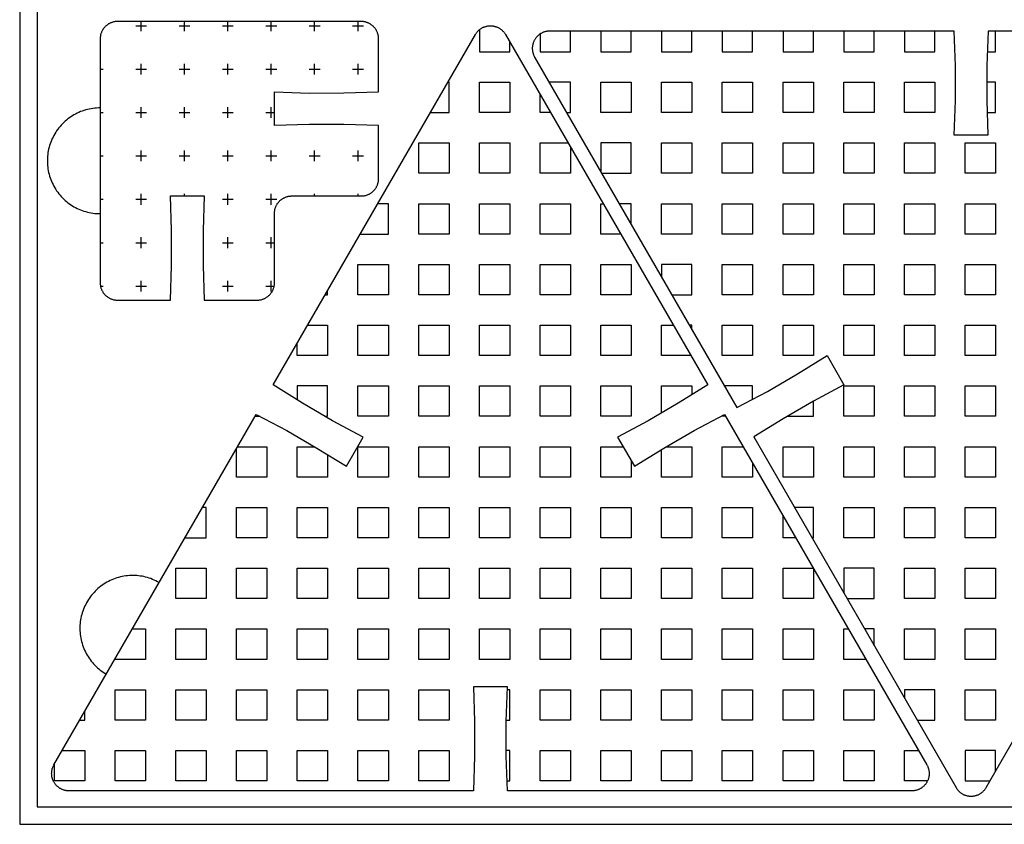
# Model space of a CAD drawing. Units: millimetres. Extents: x -39 to 265, y -338 to 32.
# Drawn here: x -39 to 75, y -152 to -59 of the extents above; entities that cross this region are included whole.
import ezdxf

# ---------------------------------------------------------------- set-up
doc = ezdxf.new("R2010")
doc.units = ezdxf.units.MM
doc.header["$MEASUREMENT"] = 0
for name, color, linetype, true_color in [('Livello 01', 7, 'Continuous', 0xffffff), ('Livello 02', 1, 'Continuous', 0xff0000), ('Predefinito', 18, 'Continuous', 0x000000)]:
    doc.layers.add(name, color=color, linetype=linetype, true_color=true_color)

msp = doc.modelspace()

# ---------------------------------------------------------------- hatches: boundary and pattern name
at = {"layer": 'Livello 02'}
h = msp.add_hatch(dxfattribs=at)
h.set_pattern_fill('Più', color=256, scale=5, style=0, pattern_type=2)
h.set_pattern_definition([(0, (-0.625, 0), (0, 5), [1.25, -3.75]), (90, (0, -0.625), (-5, 3e-16), [1.25, -3.75, 1.25, -3.75])])
h.paths.add_polyline_path([(-29.72, -61.51), (-29.72, -61.47), (-29.72, -61.42), (-29.72, -61.38), (-29.71, -61.33), (-29.71, -61.29), (-29.7, -61.24), (-29.7, -61.19), (-29.69, -61.15), (-29.68, -61.1), (-29.67, -61.05), (-29.66, -61.01), (-29.65, -60.96), (-29.63, -60.92), (-29.62, -60.87), (-29.6, -60.82), (-29.58, -60.78), (-29.56, -60.73), (-29.54, -60.68), (-29.52, -60.64), (-29.5, -60.59), (-29.48, -60.55), (-29.45, -60.5), (-29.42, -60.46), (-29.4, -60.42), (-29.37, -60.37), (-29.34, -60.33), (-29.31, -60.29), (-29.28, -60.25), (-29.24, -60.21), (-29.21, -60.17), (-29.17, -60.13), (-29.14, -60.1), (-29.1, -60.06), (-29.06, -60.03), (-29.02, -59.99), (-28.98, -59.96), (-28.94, -59.93), (-28.9, -59.9), (-28.86, -59.87), (-28.82, -59.84), (-28.77, -59.81), (-28.73, -59.78), (-28.69, -59.76), (-28.64, -59.74), (-28.6, -59.71), (-28.55, -59.69), (-28.51, -59.67), (-28.46, -59.65), (-28.41, -59.63), (-28.37, -59.62), (-28.32, -59.6), (-28.27, -59.59), (-28.23, -59.58), (-28.18, -59.56), (-28.13, -59.55), (-28.09, -59.55), (-28.04, -59.54), (-27.99, -59.53), (-27.95, -59.52), (-27.9, -59.52), (-27.86, -59.52), (-27.81, -59.51), (-27.77, -59.51), (-27.72, -59.51), (0.38, -59.51), (0.42, -59.51), (0.47, -59.51), (0.51, -59.52), (0.56, -59.52), (0.6, -59.52), (0.65, -59.53), (0.69, -59.54), (0.74, -59.55), (0.79, -59.55), (0.83, -59.56), (0.88, -59.58), (0.93, -59.59), (0.97, -59.6), (1.02, -59.62), (1.07, -59.63), (1.11, -59.65), (1.16, -59.67), (1.21, -59.69), (1.25, -59.71), (1.3, -59.74), (1.34, -59.76), (1.38, -59.78), (1.43, -59.81), (1.47, -59.84), (1.51, -59.87), (1.56, -59.9), (1.6, -59.93), (1.64, -59.96), (1.68, -59.99), (1.72, -60.03), (1.75, -60.06), (1.79, -60.1), (1.83, -60.13), (1.86, -60.17), (1.9, -60.21), (1.93, -60.25), (1.96, -60.29), (1.99, -60.33), (2.02, -60.37), (2.05, -60.42), (2.08, -60.46), (2.1, -60.5), (2.13, -60.55), (2.15, -60.59), (2.18, -60.64), (2.2, -60.68), (2.22, -60.73), (2.24, -60.78), (2.25, -60.82), (2.27, -60.87), (2.29, -60.92), (2.3, -60.96), (2.31, -61.01), (2.32, -61.05), (2.33, -61.1), (2.34, -61.15), (2.35, -61.19), (2.36, -61.24), (2.36, -61.29), (2.37, -61.33), (2.37, -61.38), (2.38, -61.42), (2.38, -61.47), (2.38, -61.51), (2.38, -67.61), (-0.62, -67.72), (-3.62, -67.76), (-6.62, -67.73), (-9.62, -67.61), (-9.62, -71.51), (-6.62, -71.4), (-3.62, -71.36), (-0.62, -71.4), (2.38, -71.51), (2.38, -77.61), (2.38, -77.66), (2.38, -77.7), (2.37, -77.75), (2.37, -77.79), (2.36, -77.84), (2.36, -77.88), (2.35, -77.93), (2.34, -77.98), (2.33, -78.02), (2.32, -78.07), (2.31, -78.12), (2.3, -78.16), (2.29, -78.21), (2.27, -78.26), (2.25, -78.3), (2.24, -78.35), (2.22, -78.39), (2.2, -78.44), (2.18, -78.49), (2.15, -78.53), (2.13, -78.58), (2.1, -78.62), (2.08, -78.66), (2.05, -78.71), (2.02, -78.75), (1.99, -78.79), (1.96, -78.83), (1.93, -78.87), (1.9, -78.91), (1.86, -78.95), (1.83, -78.99), (1.79, -79.03), (1.75, -79.06), (1.72, -79.1), (1.68, -79.13), (1.64, -79.16), (1.6, -79.2), (1.56, -79.23), (1.51, -79.26), (1.47, -79.29), (1.43, -79.31), (1.38, -79.34), (1.34, -79.36), (1.3, -79.39), (1.25, -79.41), (1.21, -79.43), (1.16, -79.45), (1.11, -79.47), (1.07, -79.49), (1.02, -79.51), (0.97, -79.52), (0.93, -79.53), (0.88, -79.55), (0.83, -79.56), (0.79, -79.57), (0.74, -79.58), (0.69, -79.59), (0.65, -79.59), (0.6, -79.6), (0.56, -79.6), (0.51, -79.61), (0.47, -79.61), (0.42, -79.61), (0.38, -79.61), (-7.62, -79.61), (-7.67, -79.61), (-7.71, -79.61), (-7.76, -79.62), (-7.8, -79.62), (-7.85, -79.62), (-7.89, -79.63), (-7.94, -79.64), (-7.99, -79.65), (-8.03, -79.65), (-8.08, -79.66), (-8.13, -79.68), (-8.17, -79.69), (-8.22, -79.7), (-8.27, -79.72), (-8.31, -79.73), (-8.36, -79.75), (-8.41, -79.77), (-8.45, -79.79), (-8.5, -79.81), (-8.54, -79.84), (-8.59, -79.86), (-8.63, -79.88), (-8.67, -79.91), (-8.72, -79.94), (-8.76, -79.97), (-8.8, -80), (-8.84, -80.03), (-8.88, -80.06), (-8.92, -80.09), (-8.96, -80.13), (-9, -80.16), (-9.04, -80.2), (-9.07, -80.23), (-9.11, -80.27), (-9.14, -80.31), (-9.18, -80.35), (-9.21, -80.39), (-9.24, -80.43), (-9.27, -80.47), (-9.3, -80.52), (-9.32, -80.56), (-9.35, -80.6), (-9.38, -80.65), (-9.4, -80.69), (-9.42, -80.74), (-9.44, -80.78), (-9.46, -80.83), (-9.48, -80.88), (-9.5, -80.92), (-9.52, -80.97), (-9.53, -81.02), (-9.55, -81.06), (-9.56, -81.11), (-9.57, -81.15), (-9.58, -81.2), (-9.59, -81.25), (-9.6, -81.29), (-9.6, -81.34), (-9.61, -81.39), (-9.61, -81.43), (-9.62, -81.48), (-9.62, -81.52), (-9.62, -81.57), (-9.62, -81.61), (-9.62, -89.61), (-9.62, -89.66), (-9.62, -89.7), (-9.63, -89.75), (-9.63, -89.79), (-9.64, -89.84), (-9.64, -89.88), (-9.65, -89.93), (-9.66, -89.98), (-9.67, -90.02), (-9.68, -90.07), (-9.69, -90.12), (-9.7, -90.16), (-9.71, -90.21), (-9.73, -90.26), (-9.75, -90.3), (-9.76, -90.35), (-9.78, -90.39), (-9.8, -90.44), (-9.82, -90.49), (-9.85, -90.53), (-9.87, -90.58), (-9.9, -90.62), (-9.92, -90.66), (-9.95, -90.71), (-9.98, -90.75), (-10.01, -90.79), (-10.04, -90.83), (-10.07, -90.87), (-10.1, -90.91), (-10.14, -90.95), (-10.17, -90.99), (-10.21, -91.03), (-10.25, -91.06), (-10.28, -91.1), (-10.32, -91.13), (-10.36, -91.16), (-10.4, -91.2), (-10.44, -91.23), (-10.49, -91.26), (-10.53, -91.29), (-10.57, -91.31), (-10.62, -91.34), (-10.66, -91.36), (-10.7, -91.39), (-10.75, -91.41), (-10.79, -91.43), (-10.84, -91.45), (-10.89, -91.47), (-10.93, -91.49), (-10.98, -91.51), (-11.03, -91.52), (-11.07, -91.53), (-11.12, -91.55), (-11.17, -91.56), (-11.21, -91.57), (-11.26, -91.58), (-11.31, -91.59), (-11.35, -91.59), (-11.4, -91.6), (-11.44, -91.6), (-11.49, -91.61), (-11.53, -91.61), (-11.58, -91.61), (-11.62, -91.61), (-17.72, -91.61), (-17.83, -88.61), (-17.87, -85.61), (-17.84, -82.61), (-17.73, -79.61), (-21.62, -79.61), (-21.51, -82.61), (-21.47, -85.61), (-21.51, -88.61), (-21.63, -91.61), (-27.72, -91.61), (-27.77, -91.61), (-27.81, -91.61), (-27.86, -91.61), (-27.9, -91.6), (-27.95, -91.6), (-27.99, -91.59), (-28.04, -91.59), (-28.09, -91.58), (-28.13, -91.57), (-28.18, -91.56), (-28.23, -91.55), (-28.27, -91.53), (-28.32, -91.52), (-28.37, -91.51), (-28.41, -91.49), (-28.46, -91.47), (-28.51, -91.45), (-28.55, -91.43), (-28.6, -91.41), (-28.64, -91.39), (-28.69, -91.36), (-28.73, -91.34), (-28.77, -91.31), (-28.82, -91.29), (-28.86, -91.26), (-28.9, -91.23), (-28.94, -91.2), (-28.98, -91.16), (-29.02, -91.13), (-29.06, -91.1), (-29.1, -91.06), (-29.14, -91.03), (-29.17, -90.99), (-29.21, -90.95), (-29.24, -90.91), (-29.28, -90.87), (-29.31, -90.83), (-29.34, -90.79), (-29.37, -90.75), (-29.4, -90.71), (-29.42, -90.66), (-29.45, -90.62), (-29.48, -90.58), (-29.5, -90.53), (-29.52, -90.49), (-29.54, -90.44), (-29.56, -90.39), (-29.58, -90.35), (-29.6, -90.3), (-29.62, -90.26), (-29.63, -90.21), (-29.65, -90.16), (-29.66, -90.12), (-29.67, -90.07), (-29.68, -90.02), (-29.69, -89.98), (-29.7, -89.93), (-29.7, -89.88), (-29.71, -89.84), (-29.71, -89.79), (-29.72, -89.75), (-29.72, -89.7), (-29.72, -89.66), (-29.72, -89.61)], flags=0)

# ---------------------------------------------------------------- linework, layer by layer
for points in [[(-27.72, -59.51), (-27.79, -59.51), (-27.86, -59.52), (-27.93, -59.52), (-28, -59.53), (-28.06, -59.54), (-28.13, -59.55), (-28.2, -59.57), (-28.26, -59.59), (-28.33, -59.61), (-28.39, -59.63), (-28.46, -59.65), (-28.52, -59.68), (-28.58, -59.71), (-28.64, -59.74), (-28.7, -59.77), (-28.76, -59.8), (-28.82, -59.84), (-28.88, -59.88), (-28.93, -59.92), (-28.99, -59.96), (-29.04, -60), (-29.09, -60.05), (-29.14, -60.1), (-29.18, -60.15), (-29.23, -60.2), (-29.27, -60.25), (-29.32, -60.3), (-29.36, -60.36), (-29.4, -60.42), (-29.43, -60.47), (-29.47, -60.53), (-29.5, -60.59), (-29.53, -60.65), (-29.56, -60.72), (-29.58, -60.78), (-29.61, -60.84), (-29.63, -60.91), (-29.65, -60.97), (-29.67, -61.04), (-29.68, -61.11), (-29.69, -61.17), (-29.7, -61.24), (-29.71, -61.31), (-29.72, -61.38), (-29.72, -61.44), (-29.72, -61.51)], [(0.38, -59.51), (-27.72, -59.51)], [(2.38, -61.51), (2.38, -61.44), (2.37, -61.38), (2.37, -61.31), (2.36, -61.24), (2.35, -61.17), (2.34, -61.11), (2.32, -61.04), (2.3, -60.97), (2.28, -60.91), (2.26, -60.84), (2.24, -60.78), (2.21, -60.72), (2.18, -60.65), (2.15, -60.59), (2.12, -60.53), (2.09, -60.47), (2.05, -60.42), (2.01, -60.36), (1.97, -60.3), (1.93, -60.25), (1.88, -60.2), (1.84, -60.15), (1.79, -60.1), (1.74, -60.05), (1.69, -60), (1.64, -59.96), (1.59, -59.92), (1.53, -59.88), (1.47, -59.84), (1.42, -59.8), (1.36, -59.77), (1.3, -59.74), (1.24, -59.71), (1.17, -59.68), (1.11, -59.65), (1.05, -59.63), (0.98, -59.61), (0.92, -59.59), (0.85, -59.57), (0.78, -59.55), (0.72, -59.54), (0.65, -59.53), (0.58, -59.52), (0.51, -59.52), (0.45, -59.51), (0.38, -59.51)], [(-29.72, -61.51), (-29.72, -89.61)], [(2.38, -67.61), (2.38, -61.51)], [(-9.62, -71.51), (-9.62, -67.61)], [(-9.62, -67.61), (-5.62, -67.75), (-1.62, -67.74), (2.38, -67.61)], [(2.38, -71.51), (-1.62, -71.38), (-5.62, -71.38), (-9.62, -71.51)], [(2.38, -77.61), (2.38, -71.51)], [(0.38, -79.61), (0.45, -79.61), (0.51, -79.61), (0.58, -79.6), (0.65, -79.59), (0.72, -79.58), (0.78, -79.57), (0.85, -79.56), (0.92, -79.54), (0.98, -79.52), (1.05, -79.5), (1.11, -79.47), (1.17, -79.45), (1.24, -79.42), (1.3, -79.39), (1.36, -79.36), (1.42, -79.32), (1.47, -79.28), (1.53, -79.25), (1.59, -79.21), (1.64, -79.16), (1.69, -79.12), (1.74, -79.07), (1.79, -79.03), (1.84, -78.98), (1.88, -78.93), (1.93, -78.87), (1.97, -78.82), (2.01, -78.77), (2.05, -78.71), (2.09, -78.65), (2.12, -78.59), (2.15, -78.53), (2.18, -78.47), (2.21, -78.41), (2.24, -78.35), (2.26, -78.28), (2.28, -78.22), (2.3, -78.15), (2.32, -78.09), (2.34, -78.02), (2.35, -77.95), (2.36, -77.88), (2.37, -77.82), (2.37, -77.75), (2.38, -77.68), (2.38, -77.61)], [(-21.63, -91.61), (-21.49, -87.61), (-21.49, -83.61), (-21.62, -79.61)], [(-21.62, -79.61), (-17.73, -79.61)], [(-17.73, -79.61), (-17.86, -83.61), (-17.86, -87.61), (-17.72, -91.61)], [(-9.62, -81.61), (-9.62, -81.54), (-9.62, -81.48), (-9.61, -81.41), (-9.6, -81.34), (-9.59, -81.27), (-9.58, -81.21), (-9.57, -81.14), (-9.55, -81.07), (-9.53, -81.01), (-9.51, -80.94), (-9.48, -80.88), (-9.46, -80.82), (-9.43, -80.75), (-9.4, -80.69), (-9.37, -80.63), (-9.33, -80.57), (-9.3, -80.52), (-9.26, -80.46), (-9.22, -80.4), (-9.17, -80.35), (-9.13, -80.3), (-9.08, -80.25), (-9.04, -80.2), (-8.99, -80.15), (-8.94, -80.1), (-8.89, -80.06), (-8.83, -80.02), (-8.78, -79.98), (-8.72, -79.94), (-8.66, -79.9), (-8.6, -79.87), (-8.54, -79.84), (-8.48, -79.81), (-8.42, -79.78), (-8.36, -79.75), (-8.29, -79.73), (-8.23, -79.71), (-8.16, -79.69), (-8.1, -79.67), (-8.03, -79.65), (-7.96, -79.64), (-7.9, -79.63), (-7.83, -79.62), (-7.76, -79.62), (-7.69, -79.61), (-7.62, -79.61)], [(-7.62, -79.61), (0.38, -79.61)], [(-9.62, -89.61), (-9.62, -81.61)], [(-29.72, -89.61), (-29.72, -89.68), (-29.72, -89.75), (-29.71, -89.82), (-29.7, -89.88), (-29.69, -89.95), (-29.68, -90.02), (-29.67, -90.09), (-29.65, -90.15), (-29.63, -90.22), (-29.61, -90.28), (-29.58, -90.35), (-29.56, -90.41), (-29.53, -90.47), (-29.5, -90.53), (-29.47, -90.59), (-29.43, -90.65), (-29.4, -90.71), (-29.36, -90.77), (-29.32, -90.82), (-29.27, -90.87), (-29.23, -90.93), (-29.18, -90.98), (-29.14, -91.03), (-29.09, -91.07), (-29.04, -91.12), (-28.99, -91.16), (-28.93, -91.21), (-28.88, -91.25), (-28.82, -91.28), (-28.76, -91.32), (-28.7, -91.36), (-28.64, -91.39), (-28.58, -91.42), (-28.52, -91.45), (-28.46, -91.47), (-28.39, -91.5), (-28.33, -91.52), (-28.26, -91.54), (-28.2, -91.56), (-28.13, -91.57), (-28.06, -91.58), (-28, -91.59), (-27.93, -91.6), (-27.86, -91.61), (-27.79, -91.61), (-27.72, -91.61)], [(-11.62, -91.61), (-11.55, -91.61), (-11.49, -91.61), (-11.42, -91.6), (-11.35, -91.59), (-11.28, -91.58), (-11.22, -91.57), (-11.15, -91.56), (-11.08, -91.54), (-11.02, -91.52), (-10.95, -91.5), (-10.89, -91.47), (-10.83, -91.45), (-10.76, -91.42), (-10.7, -91.39), (-10.64, -91.36), (-10.58, -91.32), (-10.53, -91.28), (-10.47, -91.25), (-10.41, -91.21), (-10.36, -91.16), (-10.31, -91.12), (-10.26, -91.07), (-10.21, -91.03), (-10.16, -90.98), (-10.12, -90.93), (-10.07, -90.87), (-10.03, -90.82), (-9.99, -90.77), (-9.95, -90.71), (-9.91, -90.65), (-9.88, -90.59), (-9.85, -90.53), (-9.82, -90.47), (-9.79, -90.41), (-9.76, -90.35), (-9.74, -90.28), (-9.72, -90.22), (-9.7, -90.15), (-9.68, -90.09), (-9.66, -90.02), (-9.65, -89.95), (-9.64, -89.88), (-9.63, -89.82), (-9.63, -89.75), (-9.62, -89.68), (-9.62, -89.61)], [(-27.72, -91.61), (-21.63, -91.61)], [(-17.72, -91.61), (-11.62, -91.61)]]:
    msp.add_lwpolyline(points)
at = {"layer": 'Livello 01'}
for points in [[(-39, -152), (265, -152), (265, 32), (-39, 32)], [(-37, -150), (263, -150), (263, 30), (-37, 30)]]:
    msp.add_lwpolyline(points, close=True, dxfattribs=at)
at = {"layer": 'Livello 02'}
for points in [[(14, -60.45), (14, -63)], [(21, -60.95), (21, -63)], [(24.5, -63), (24.5, -60.62)], [(28, -60.62), (28, -63)], [(31.5, -63), (31.5, -60.62)], [(35, -60.62), (35, -63)], [(38.5, -63), (38.5, -60.62)], [(42, -60.62), (42, -63)], [(45.5, -63), (45.5, -60.62)], [(49, -60.62), (49, -63)], [(52.5, -63), (52.5, -60.62)], [(56, -60.62), (56, -63)], [(59.5, -63), (59.5, -60.62)], [(63, -60.62), (63, -63)], [(66.5, -63), (66.5, -60.62)], [(73.5, -63), (73.5, -60.62)], [(17.5, -63), (17.5, -61.87)], [(14, -63), (17.5, -63)], [(21, -63), (24.5, -63)], [(28, -63), (31.5, -63)], [(35, -63), (38.5, -63)], [(42, -63), (45.5, -63)], [(49, -63), (52.5, -63)], [(56, -63), (59.5, -63)], [(63, -63), (66.5, -63)], [(72.54, -63), (73.5, -63)], [(10.5, -66.5), (10.36, -66.5)], [(10.5, -70), (10.5, -66.5)], [(14, -70), (14, -66.5)], [(14, -66.5), (17.5, -66.5)], [(17.5, -66.5), (17.5, -70)], [(24.5, -66.5), (22.03, -66.5)], [(24.5, -70), (24.5, -66.5)], [(28, -70), (28, -66.5)], [(28, -66.5), (31.5, -66.5)], [(31.5, -66.5), (31.5, -70)], [(35, -70), (35, -66.5)], [(35, -66.5), (38.5, -66.5)], [(38.5, -66.5), (38.5, -70)], [(42, -70), (42, -66.5)], [(42, -66.5), (45.5, -66.5)], [(45.5, -66.5), (45.5, -70)], [(49, -70), (49, -66.5)], [(49, -66.5), (52.5, -66.5)], [(52.5, -66.5), (52.5, -70)], [(56, -70), (56, -66.5)], [(56, -66.5), (59.5, -66.5)], [(59.5, -66.5), (59.5, -70)], [(63, -70), (63, -66.5)], [(63, -66.5), (66.5, -66.5)], [(66.5, -66.5), (66.5, -70)], [(73.5, -66.5), (72.48, -66.5)], [(73.5, -70), (73.5, -66.5)], [(21, -70), (21, -67.93)], [(8.34, -70), (10.5, -70)], [(17.5, -70), (14, -70)], [(22.2, -70), (21, -70)], [(24.05, -70), (24.5, -70)], [(31.5, -70), (28, -70)], [(38.5, -70), (35, -70)], [(45.5, -70), (42, -70)], [(52.5, -70), (49, -70)], [(59.5, -70), (56, -70)], [(66.5, -70), (63, -70)], [(72.53, -70), (73.5, -70)], [(7, -77), (7, -73.5)], [(7, -73.5), (10.5, -73.5)], [(10.5, -73.5), (10.5, -77)], [(14, -77), (14, -73.5)], [(14, -73.5), (17.5, -73.5)], [(17.5, -73.5), (17.5, -77)], [(21, -77), (21, -73.5)], [(21, -73.5), (24.22, -73.5)], [(31.5, -73.5), (28, -73.5)], [(28, -73.5), (28, -76.84)], [(31.5, -77), (31.5, -73.5)], [(35, -77), (35, -73.5)], [(35, -73.5), (38.5, -73.5)], [(38.5, -73.5), (38.5, -77)], [(42, -77), (42, -73.5)], [(42, -73.5), (45.5, -73.5)], [(45.5, -73.5), (45.5, -77)], [(49, -77), (49, -73.5)], [(49, -73.5), (52.5, -73.5)], [(52.5, -73.5), (52.5, -77)], [(56, -77), (56, -73.5)], [(56, -73.5), (59.5, -73.5)], [(59.5, -73.5), (59.5, -77)], [(63, -77), (63, -73.5)], [(63, -73.5), (66.5, -73.5)], [(66.5, -73.5), (66.5, -77)], [(70, -77), (70, -73.5)], [(70, -73.5), (73.5, -73.5)], [(73.5, -73.5), (73.5, -77)], [(24.5, -73.99), (24.5, -77)], [(10.5, -77), (7, -77)], [(17.5, -77), (14, -77)], [(24.5, -77), (21, -77)], [(28.09, -77), (31.5, -77)], [(38.5, -77), (35, -77)], [(45.5, -77), (42, -77)], [(52.5, -77), (49, -77)], [(59.5, -77), (56, -77)], [(66.5, -77), (63, -77)], [(73.5, -77), (70, -77)], [(3.5, -80.5), (2.28, -80.5)], [(3.5, -84), (3.5, -80.5)], [(7, -84), (7, -80.5)], [(7, -80.5), (10.5, -80.5)], [(10.5, -80.5), (10.5, -84)], [(14, -84), (14, -80.5)], [(14, -80.5), (17.5, -80.5)], [(17.5, -80.5), (17.5, -84)], [(21, -84), (21, -80.5)], [(21, -80.5), (24.5, -80.5)], [(24.5, -80.5), (24.5, -84)], [(28, -84), (28, -80.5)], [(28, -80.5), (28.26, -80.5)], [(31.5, -80.5), (30.12, -80.5)], [(31.5, -82.9), (31.5, -80.5)], [(35, -84), (35, -80.5)], [(35, -80.5), (38.5, -80.5)], [(38.5, -80.5), (38.5, -84)], [(42, -84), (42, -80.5)], [(42, -80.5), (45.5, -80.5)], [(45.5, -80.5), (45.5, -84)], [(49, -84), (49, -80.5)], [(49, -80.5), (52.5, -80.5)], [(52.5, -80.5), (52.5, -84)], [(56, -84), (56, -80.5)], [(56, -80.5), (59.5, -80.5)], [(59.5, -80.5), (59.5, -84)], [(63, -84), (63, -80.5)], [(63, -80.5), (66.5, -80.5)], [(66.5, -80.5), (66.5, -84)], [(70, -84), (70, -80.5)], [(70, -80.5), (73.5, -80.5)], [(73.5, -80.5), (73.5, -84)], [(0.26, -84), (3.5, -84)], [(10.5, -84), (7, -84)], [(17.5, -84), (14, -84)], [(24.5, -84), (21, -84)], [(30.28, -84), (28, -84)], [(38.5, -84), (35, -84)], [(45.5, -84), (42, -84)], [(52.5, -84), (49, -84)], [(59.5, -84), (56, -84)], [(66.5, -84), (63, -84)], [(73.5, -84), (70, -84)], [(0, -91), (0, -87.5)], [(0, -87.5), (3.5, -87.5)], [(3.5, -87.5), (3.5, -91)], [(7, -91), (7, -87.5)], [(7, -87.5), (10.5, -87.5)], [(10.5, -87.5), (10.5, -91)], [(14, -91), (14, -87.5)], [(14, -87.5), (17.5, -87.5)], [(17.5, -87.5), (17.5, -91)], [(21, -91), (21, -87.5)], [(21, -87.5), (24.5, -87.5)], [(24.5, -87.5), (24.5, -91)], [(28, -91), (28, -87.5)], [(28, -87.5), (31.5, -87.5)], [(31.5, -87.5), (31.5, -91)], [(38.5, -87.5), (35, -87.5)], [(35, -87.5), (35, -88.96)], [(38.5, -91), (38.5, -87.5)], [(42, -91), (42, -87.5)], [(42, -87.5), (45.5, -87.5)], [(45.5, -87.5), (45.5, -91)], [(49, -91), (49, -87.5)], [(49, -87.5), (52.5, -87.5)], [(52.5, -87.5), (52.5, -91)], [(56, -91), (56, -87.5)], [(56, -87.5), (59.5, -87.5)], [(59.5, -87.5), (59.5, -91)], [(63, -91), (63, -87.5)], [(63, -87.5), (66.5, -87.5)], [(66.5, -87.5), (66.5, -91)], [(70, -91), (70, -87.5)], [(70, -87.5), (73.5, -87.5)], [(73.5, -87.5), (73.5, -91)], [(-3.5, -91), (-3.5, -90.51)], [(-3.78, -91), (-3.5, -91)], [(3.5, -91), (0, -91)], [(10.5, -91), (7, -91)], [(17.5, -91), (14, -91)], [(24.5, -91), (21, -91)], [(31.5, -91), (28, -91)], [(36.18, -91), (38.5, -91)], [(45.5, -91), (42, -91)], [(52.5, -91), (49, -91)], [(59.5, -91), (56, -91)], [(66.5, -91), (63, -91)], [(73.5, -91), (70, -91)], [(-5.81, -94.5), (-3.5, -94.5)], [(-3.5, -94.5), (-3.5, -98)], [(0, -98), (0, -94.5)], [(0, -94.5), (3.5, -94.5)], [(3.5, -94.5), (3.5, -98)], [(7, -98), (7, -94.5)], [(7, -94.5), (10.5, -94.5)], [(10.5, -94.5), (10.5, -98)], [(14, -98), (14, -94.5)], [(14, -94.5), (17.5, -94.5)], [(17.5, -94.5), (17.5, -98)], [(21, -98), (21, -94.5)], [(21, -94.5), (24.5, -94.5)], [(24.5, -94.5), (24.5, -98)], [(28, -98), (28, -94.5)], [(28, -94.5), (31.5, -94.5)], [(31.5, -94.5), (31.5, -98)], [(35, -98), (35, -94.5)], [(35, -94.5), (36.34, -94.5)], [(38.5, -94.5), (38.2, -94.5)], [(38.5, -95.02), (38.5, -94.5)], [(42, -98), (42, -94.5)], [(42, -94.5), (45.5, -94.5)], [(45.5, -94.5), (45.5, -98)], [(49, -98), (49, -94.5)], [(49, -94.5), (52.5, -94.5)], [(52.5, -94.5), (52.5, -98)], [(56, -98), (56, -94.5)], [(56, -94.5), (59.5, -94.5)], [(59.5, -94.5), (59.5, -98)], [(63, -98), (63, -94.5)], [(63, -94.5), (66.5, -94.5)], [(66.5, -94.5), (66.5, -98)], [(70, -98), (70, -94.5)], [(70, -94.5), (73.5, -94.5)], [(73.5, -94.5), (73.5, -98)], [(-7, -98), (-7, -96.57)], [(-3.5, -98), (-7, -98)], [(3.5, -98), (0, -98)], [(10.5, -98), (7, -98)], [(17.5, -98), (14, -98)], [(24.5, -98), (21, -98)], [(31.5, -98), (28, -98)], [(38.36, -98), (35, -98)], [(45.5, -98), (42, -98)], [(52.5, -98), (49, -98)], [(59.5, -98), (56, -98)], [(66.5, -98), (63, -98)], [(73.5, -98), (70, -98)], [(-3.5, -101.5), (-7, -101.5)], [(-7, -101.5), (-7, -103.13)], [(-3.5, -105), (-3.5, -101.5)], [(0, -105), (0, -101.5)], [(0, -101.5), (3.5, -101.5)], [(3.5, -101.5), (3.5, -105)], [(7, -105), (7, -101.5)], [(7, -101.5), (10.5, -101.5)], [(10.5, -101.5), (10.5, -105)], [(14, -105), (14, -101.5)], [(14, -101.5), (17.5, -101.5)], [(17.5, -101.5), (17.5, -105)], [(21, -105), (21, -101.5)], [(21, -101.5), (24.5, -101.5)], [(24.5, -101.5), (24.5, -105)], [(28, -105), (28, -101.5)], [(28, -101.5), (31.5, -101.5)], [(31.5, -101.5), (31.5, -105)], [(35, -104.63), (35, -101.5)], [(35, -101.5), (38.5, -101.5)], [(38.5, -101.5), (38.5, -102.54)], [(45.5, -101.5), (42.24, -101.5)], [(45.5, -103.05), (45.5, -101.5)], [(56, -105), (56, -101.5)], [(56, -101.5), (59.5, -101.5)], [(59.5, -101.5), (59.5, -105)], [(63, -105), (63, -101.5)], [(63, -101.5), (66.5, -101.5)], [(66.5, -101.5), (66.5, -105)], [(70, -105), (70, -101.5)], [(70, -101.5), (73.5, -101.5)], [(73.5, -101.5), (73.5, -105)], [(52.5, -105), (52.5, -103.26)], [(-11.87, -105), (-11.28, -105)], [(-3.81, -105), (-3.5, -105)], [(3.5, -105), (0, -105)], [(10.5, -105), (7, -105)], [(17.5, -105), (14, -105)], [(24.5, -105), (21, -105)], [(31.5, -105), (28, -105)], [(42, -105), (42, -104.9)], [(42.4, -105), (42, -105)], [(49.48, -105), (52.5, -105)], [(59.5, -105), (56, -105)], [(66.5, -105), (63, -105)], [(73.5, -105), (70, -105)], [(-14, -112), (-14, -108.69)], [(-13.89, -108.5), (-10.5, -108.5)], [(-10.5, -108.5), (-10.5, -112)], [(-7, -112), (-7, -108.5)], [(-7, -108.5), (-4.98, -108.5)], [(0, -112), (0, -108.5)], [(0, -108.5), (3.5, -108.5)], [(3.5, -108.5), (3.5, -112)], [(7, -112), (7, -108.5)], [(7, -108.5), (10.5, -108.5)], [(10.5, -108.5), (10.5, -112)], [(14, -112), (14, -108.5)], [(14, -108.5), (17.5, -108.5)], [(17.5, -108.5), (17.5, -112)], [(21, -112), (21, -108.5)], [(21, -108.5), (24.5, -108.5)], [(24.5, -108.5), (24.5, -112)], [(28, -112), (28, -108.5)], [(28, -108.5), (30.57, -108.5)], [(35, -112), (35, -108.81)], [(35.52, -108.5), (38.5, -108.5)], [(38.5, -108.5), (38.5, -112)], [(42, -112), (42, -108.5)], [(42, -108.5), (44.42, -108.5)], [(49, -112), (49, -108.5)], [(49, -108.5), (52.5, -108.5)], [(52.5, -108.5), (52.5, -112)], [(56, -112), (56, -108.5)], [(56, -108.5), (59.5, -108.5)], [(59.5, -108.5), (59.5, -112)], [(63, -112), (63, -108.5)], [(63, -108.5), (66.5, -108.5)], [(66.5, -108.5), (66.5, -112)], [(70, -112), (70, -108.5)], [(70, -108.5), (73.5, -108.5)], [(73.5, -108.5), (73.5, -112)], [(-3.5, -109.4), (-3.5, -112)], [(31.5, -110.11), (31.5, -112)], [(45.5, -110.36), (45.5, -112)], [(-10.5, -112), (-14, -112)], [(-3.5, -112), (-7, -112)], [(3.5, -112), (0, -112)], [(10.5, -112), (7, -112)], [(17.5, -112), (14, -112)], [(24.5, -112), (21, -112)], [(31.5, -112), (28, -112)], [(38.5, -112), (35, -112)], [(45.5, -112), (42, -112)], [(52.5, -112), (49, -112)], [(59.5, -112), (56, -112)], [(66.5, -112), (63, -112)], [(73.5, -112), (70, -112)], [(-17.5, -115.5), (-17.93, -115.5)], [(-17.5, -119), (-17.5, -115.5)], [(-14, -119), (-14, -115.5)], [(-14, -115.5), (-10.5, -115.5)], [(-10.5, -115.5), (-10.5, -119)], [(-7, -119), (-7, -115.5)], [(-7, -115.5), (-3.5, -115.5)], [(-3.5, -115.5), (-3.5, -119)], [(0, -119), (0, -115.5)], [(0, -115.5), (3.5, -115.5)], [(3.5, -115.5), (3.5, -119)], [(7, -119), (7, -115.5)], [(7, -115.5), (10.5, -115.5)], [(10.5, -115.5), (10.5, -119)], [(14, -119), (14, -115.5)], [(14, -115.5), (17.5, -115.5)], [(17.5, -115.5), (17.5, -119)], [(21, -119), (21, -115.5)], [(21, -115.5), (24.5, -115.5)], [(24.5, -115.5), (24.5, -119)], [(28, -119), (28, -115.5)], [(28, -115.5), (31.5, -115.5)], [(31.5, -115.5), (31.5, -119)], [(35, -119), (35, -115.5)], [(35, -115.5), (38.5, -115.5)], [(38.5, -115.5), (38.5, -119)], [(42, -119), (42, -115.5)], [(42, -115.5), (45.5, -115.5)], [(45.5, -115.5), (45.5, -119)], [(52.5, -115.5), (50.32, -115.5)], [(52.5, -119), (52.5, -115.5)], [(56, -119), (56, -115.5)], [(56, -115.5), (59.5, -115.5)], [(59.5, -115.5), (59.5, -119)], [(63, -119), (63, -115.5)], [(63, -115.5), (66.5, -115.5)], [(66.5, -115.5), (66.5, -119)], [(70, -119), (70, -115.5)], [(70, -115.5), (73.5, -115.5)], [(73.5, -115.5), (73.5, -119)], [(49, -119), (49, -116.43)], [(-19.95, -119), (-17.5, -119)], [(-10.5, -119), (-14, -119)], [(-3.5, -119), (-7, -119)], [(3.5, -119), (0, -119)], [(10.5, -119), (7, -119)], [(17.5, -119), (14, -119)], [(24.5, -119), (21, -119)], [(31.5, -119), (28, -119)], [(38.5, -119), (35, -119)], [(45.5, -119), (42, -119)], [(50.49, -119), (49, -119)], [(52.34, -119), (52.5, -119)], [(59.5, -119), (56, -119)], [(66.5, -119), (63, -119)], [(73.5, -119), (70, -119)], [(-21, -126), (-21, -122.5)], [(-21, -122.5), (-17.5, -122.5)], [(-17.5, -122.5), (-17.5, -126)], [(-14, -126), (-14, -122.5)], [(-14, -122.5), (-10.5, -122.5)], [(-10.5, -122.5), (-10.5, -126)], [(-7, -126), (-7, -122.5)], [(-7, -122.5), (-3.5, -122.5)], [(-3.5, -122.5), (-3.5, -126)], [(0, -126), (0, -122.5)], [(0, -122.5), (3.5, -122.5)], [(3.5, -122.5), (3.5, -126)], [(7, -126), (7, -122.5)], [(7, -122.5), (10.5, -122.5)], [(10.5, -122.5), (10.5, -126)], [(14, -126), (14, -122.5)], [(14, -122.5), (17.5, -122.5)], [(17.5, -122.5), (17.5, -126)], [(21, -126), (21, -122.5)], [(21, -122.5), (24.5, -122.5)], [(24.5, -122.5), (24.5, -126)], [(28, -126), (28, -122.5)], [(28, -122.5), (31.5, -122.5)], [(31.5, -122.5), (31.5, -126)], [(35, -126), (35, -122.5)], [(35, -122.5), (38.5, -122.5)], [(38.5, -122.5), (38.5, -126)], [(42, -126), (42, -122.5)], [(42, -122.5), (45.5, -122.5)], [(45.5, -122.5), (45.5, -126)], [(49, -126), (49, -122.5)], [(49, -122.5), (52.5, -122.5)], [(52.5, -122.5), (52.5, -126)], [(59.5, -122.5), (56, -122.5)], [(56, -122.5), (56, -125.33)], [(59.5, -126), (59.5, -122.5)], [(63, -126), (63, -122.5)], [(63, -122.5), (66.5, -122.5)], [(66.5, -122.5), (66.5, -126)], [(70, -126), (70, -122.5)], [(70, -122.5), (73.5, -122.5)], [(73.5, -122.5), (73.5, -126)], [(-17.5, -126), (-21, -126)], [(-10.5, -126), (-14, -126)], [(-3.5, -126), (-7, -126)], [(3.5, -126), (0, -126)], [(10.5, -126), (7, -126)], [(17.5, -126), (14, -126)], [(24.5, -126), (21, -126)], [(31.5, -126), (28, -126)], [(38.5, -126), (35, -126)], [(45.5, -126), (42, -126)], [(52.5, -126), (49, -126)], [(56.38, -126), (59.5, -126)], [(66.5, -126), (63, -126)], [(73.5, -126), (70, -126)], [(-26.01, -129.5), (-24.5, -129.5)], [(-24.5, -129.5), (-24.5, -133)], [(-21, -133), (-21, -129.5)], [(-21, -129.5), (-17.5, -129.5)], [(-17.5, -129.5), (-17.5, -133)], [(-14, -133), (-14, -129.5)], [(-14, -129.5), (-10.5, -129.5)], [(-10.5, -129.5), (-10.5, -133)], [(-7, -133), (-7, -129.5)], [(-7, -129.5), (-3.5, -129.5)], [(-3.5, -129.5), (-3.5, -133)], [(0, -133), (0, -129.5)], [(0, -129.5), (3.5, -129.5)], [(3.5, -129.5), (3.5, -133)], [(7, -133), (7, -129.5)], [(7, -129.5), (10.5, -129.5)], [(10.5, -129.5), (10.5, -133)], [(14, -133), (14, -129.5)], [(14, -129.5), (17.5, -129.5)], [(17.5, -129.5), (17.5, -133)], [(21, -133), (21, -129.5)], [(21, -129.5), (24.5, -129.5)], [(24.5, -129.5), (24.5, -133)], [(28, -133), (28, -129.5)], [(28, -129.5), (31.5, -129.5)], [(31.5, -129.5), (31.5, -133)], [(35, -133), (35, -129.5)], [(35, -129.5), (38.5, -129.5)], [(38.5, -129.5), (38.5, -133)], [(42, -133), (42, -129.5)], [(42, -129.5), (45.5, -129.5)], [(45.5, -129.5), (45.5, -133)], [(49, -133), (49, -129.5)], [(49, -129.5), (52.5, -129.5)], [(52.5, -129.5), (52.5, -133)], [(56, -133), (56, -129.5)], [(56, -129.5), (56.55, -129.5)], [(59.5, -129.5), (58.41, -129.5)], [(59.5, -131.4), (59.5, -129.5)], [(63, -133), (63, -129.5)], [(63, -129.5), (66.5, -129.5)], [(66.5, -129.5), (66.5, -133)], [(70, -133), (70, -129.5)], [(70, -129.5), (73.5, -129.5)], [(73.5, -129.5), (73.5, -133)], [(-28, -133), (-28, -132.94)], [(-24.5, -133), (-28, -133)], [(-17.5, -133), (-21, -133)], [(-10.5, -133), (-14, -133)], [(-3.5, -133), (-7, -133)], [(3.5, -133), (0, -133)], [(10.5, -133), (7, -133)], [(17.5, -133), (14, -133)], [(24.5, -133), (21, -133)], [(31.5, -133), (28, -133)], [(38.5, -133), (35, -133)], [(45.5, -133), (42, -133)], [(52.5, -133), (49, -133)], [(58.57, -133), (56, -133)], [(66.5, -133), (63, -133)], [(73.5, -133), (70, -133)], [(-28, -140), (-28, -136.5)], [(-28, -136.5), (-24.5, -136.5)], [(-24.5, -136.5), (-24.5, -140)], [(-21, -140), (-21, -136.5)], [(-21, -136.5), (-17.5, -136.5)], [(-17.5, -136.5), (-17.5, -140)], [(-14, -140), (-14, -136.5)], [(-14, -136.5), (-10.5, -136.5)], [(-10.5, -136.5), (-10.5, -140)], [(-7, -140), (-7, -136.5)], [(-7, -136.5), (-3.5, -136.5)], [(-3.5, -136.5), (-3.5, -140)], [(0, -140), (0, -136.5)], [(0, -136.5), (3.5, -136.5)], [(3.5, -136.5), (3.5, -140)], [(7, -140), (7, -136.5)], [(7, -136.5), (10.5, -136.5)], [(10.5, -136.5), (10.5, -140)], [(17.5, -136.5), (17.2, -136.5)], [(17.5, -140), (17.5, -136.5)], [(21, -140), (21, -136.5)], [(21, -136.5), (24.5, -136.5)], [(24.5, -136.5), (24.5, -140)], [(28, -140), (28, -136.5)], [(28, -136.5), (31.5, -136.5)], [(31.5, -136.5), (31.5, -140)], [(35, -140), (35, -136.5)], [(35, -136.5), (38.5, -136.5)], [(38.5, -136.5), (38.5, -140)], [(42, -140), (42, -136.5)], [(42, -136.5), (45.5, -136.5)], [(45.5, -136.5), (45.5, -140)], [(49, -140), (49, -136.5)], [(49, -136.5), (52.5, -136.5)], [(52.5, -136.5), (52.5, -140)], [(56, -140), (56, -136.5)], [(56, -136.5), (59.5, -136.5)], [(59.5, -136.5), (59.5, -140)], [(66.5, -136.5), (63, -136.5)], [(63, -136.5), (63, -137.46)], [(66.5, -140), (66.5, -136.5)], [(70, -140), (70, -136.5)], [(70, -136.5), (73.5, -136.5)], [(73.5, -136.5), (73.5, -140)], [(-31.5, -140), (-31.5, -139)], [(-32.07, -140), (-31.5, -140)], [(-24.5, -140), (-28, -140)], [(-17.5, -140), (-21, -140)], [(-10.5, -140), (-14, -140)], [(-3.5, -140), (-7, -140)], [(3.5, -140), (0, -140)], [(10.5, -140), (7, -140)], [(17.09, -140), (17.5, -140)], [(24.5, -140), (21, -140)], [(31.5, -140), (28, -140)], [(38.5, -140), (35, -140)], [(45.5, -140), (42, -140)], [(52.5, -140), (49, -140)], [(59.5, -140), (56, -140)], [(64.47, -140), (66.5, -140)], [(73.5, -140), (70, -140)], [(-34.1, -143.5), (-31.5, -143.5)], [(-31.5, -143.5), (-31.5, -147)], [(-28, -147), (-28, -143.5)], [(-28, -143.5), (-24.5, -143.5)], [(-24.5, -143.5), (-24.5, -147)], [(-21, -147), (-21, -143.5)], [(-21, -143.5), (-17.5, -143.5)], [(-17.5, -143.5), (-17.5, -147)], [(-14, -147), (-14, -143.5)], [(-14, -143.5), (-10.5, -143.5)], [(-10.5, -143.5), (-10.5, -147)], [(-7, -147), (-7, -143.5)], [(-7, -143.5), (-3.5, -143.5)], [(-3.5, -143.5), (-3.5, -147)], [(0, -147), (0, -143.5)], [(0, -143.5), (3.5, -143.5)], [(3.5, -143.5), (3.5, -147)], [(7, -147), (7, -143.5)], [(7, -143.5), (10.5, -143.5)], [(10.5, -143.5), (10.5, -147)], [(17.5, -143.5), (17.08, -143.5)], [(17.5, -147), (17.5, -143.5)], [(21, -147), (21, -143.5)], [(21, -143.5), (24.5, -143.5)], [(24.5, -143.5), (24.5, -147)], [(28, -147), (28, -143.5)], [(28, -143.5), (31.5, -143.5)], [(31.5, -143.5), (31.5, -147)], [(35, -147), (35, -143.5)], [(35, -143.5), (38.5, -143.5)], [(38.5, -143.5), (38.5, -147)], [(42, -147), (42, -143.5)], [(42, -143.5), (45.5, -143.5)], [(45.5, -143.5), (45.5, -147)], [(49, -147), (49, -143.5)], [(49, -143.5), (52.5, -143.5)], [(52.5, -143.5), (52.5, -147)], [(56, -147), (56, -143.5)], [(56, -143.5), (59.5, -143.5)], [(59.5, -143.5), (59.5, -147)], [(63, -147), (63, -143.5)], [(63, -143.5), (64.63, -143.5)], [(66.5, -143.5), (66.49, -143.5)], [(66.5, -143.52), (66.5, -143.5)], [(73.5, -143.5), (70, -143.5)], [(70, -143.5), (70, -147)], [(73.5, -145.89), (73.5, -143.5)], [(-35, -147), (-35, -145.07)], [(-31.5, -147), (-35, -147)], [(-24.5, -147), (-28, -147)], [(-17.5, -147), (-21, -147)], [(-10.5, -147), (-14, -147)], [(-3.5, -147), (-7, -147)], [(3.5, -147), (0, -147)], [(10.5, -147), (7, -147)], [(17.17, -147), (17.5, -147)], [(24.5, -147), (21, -147)], [(31.5, -147), (28, -147)], [(38.5, -147), (35, -147)], [(45.5, -147), (42, -147)], [(52.5, -147), (49, -147)], [(59.5, -147), (56, -147)], [(65.66, -147), (63, -147)], [(70, -147), (72.86, -147)]]:
    msp.add_lwpolyline(points, dxfattribs=at)
at = {"layer": 'Predefinito'}
for points in [[(13.54, -61), (13.57, -60.94), (13.61, -60.88), (13.65, -60.83), (13.69, -60.77), (13.73, -60.72), (13.78, -60.67), (13.82, -60.62), (13.87, -60.57), (13.92, -60.52), (13.97, -60.48), (14.03, -60.43), (14.08, -60.39), (14.14, -60.35), (14.19, -60.31), (14.25, -60.28), (14.31, -60.24), (14.37, -60.21), (14.44, -60.18), (14.5, -60.15), (14.56, -60.13), (14.63, -60.11), (14.69, -60.08), (14.76, -60.07), (14.83, -60.05), (14.89, -60.04), (14.96, -60.02), (15.03, -60.01), (15.1, -60.01), (15.16, -60), (15.23, -60), (15.3, -60), (15.37, -60), (15.44, -60.01), (15.51, -60.01), (15.58, -60.02), (15.64, -60.04), (15.71, -60.05), (15.78, -60.07), (15.84, -60.08), (15.91, -60.11), (15.97, -60.13), (16.04, -60.15), (16.1, -60.18), (16.16, -60.21), (16.22, -60.24), (16.28, -60.28), (16.34, -60.31), (16.4, -60.35), (16.45, -60.39), (16.51, -60.43), (16.56, -60.48), (16.61, -60.52), (16.66, -60.57), (16.71, -60.62), (16.76, -60.67), (16.8, -60.72), (16.85, -60.77), (16.89, -60.83), (16.93, -60.88), (16.96, -60.94), (17, -61)], [(-9.78, -101.38), (13.54, -61)], [(17, -61), (40.32, -101.38)], [(22.1, -60.62), (22.03, -60.62), (21.96, -60.62), (21.89, -60.63), (21.83, -60.64), (21.76, -60.65), (21.69, -60.66), (21.62, -60.67), (21.56, -60.69), (21.49, -60.71), (21.43, -60.73), (21.36, -60.76), (21.3, -60.78), (21.24, -60.81), (21.18, -60.84), (21.11, -60.88), (21.06, -60.91), (21, -60.95), (20.94, -60.99), (20.89, -61.03), (20.83, -61.07), (20.78, -61.11), (20.73, -61.16), (20.68, -61.21), (20.63, -61.26), (20.59, -61.31), (20.54, -61.36), (20.5, -61.42), (20.46, -61.47), (20.42, -61.53), (20.39, -61.59), (20.35, -61.65), (20.32, -61.71), (20.29, -61.77), (20.26, -61.83), (20.23, -61.9), (20.21, -61.96), (20.19, -62.03), (20.17, -62.09), (20.15, -62.16), (20.14, -62.22), (20.13, -62.29), (20.12, -62.36), (20.11, -62.43), (20.1, -62.5), (20.1, -62.57), (20.1, -62.63), (20.1, -62.7), (20.11, -62.77), (20.11, -62.84), (20.12, -62.91), (20.13, -62.98), (20.15, -63.04), (20.16, -63.11), (20.18, -63.18), (20.2, -63.24), (20.22, -63.31), (20.25, -63.37), (20.27, -63.43), (20.3, -63.5), (20.33, -63.56), (20.37, -63.62)], [(68.73, -60.62), (22.1, -60.62)], [(68.74, -72.62), (68.87, -68.62), (68.87, -64.62), (68.73, -60.62)], [(72.64, -60.62), (72.5, -64.62), (72.5, -68.62), (72.63, -72.62)], [(119.27, -60.62), (72.64, -60.62)], [(20.37, -63.62), (43.68, -104)], [(-29.72, -69.47), (-29.93, -69.47), (-30.14, -69.49), (-30.35, -69.5), (-30.56, -69.53), (-30.77, -69.56), (-30.98, -69.6), (-31.18, -69.65), (-31.38, -69.7), (-31.59, -69.76), (-31.78, -69.83), (-31.98, -69.9), (-32.17, -69.99), (-32.37, -70.07), (-32.55, -70.17), (-32.74, -70.27), (-32.92, -70.38), (-33.1, -70.49), (-33.27, -70.61), (-33.44, -70.73), (-33.6, -70.87), (-33.76, -71), (-33.92, -71.14), (-34.07, -71.29), (-34.21, -71.44), (-34.35, -71.6), (-34.49, -71.76), (-34.61, -71.93), (-34.74, -72.1), (-34.85, -72.28), (-34.96, -72.46), (-35.07, -72.64), (-35.16, -72.82), (-35.26, -73.01), (-35.34, -73.21), (-35.42, -73.4), (-35.49, -73.6), (-35.55, -73.8), (-35.61, -74), (-35.66, -74.21), (-35.7, -74.41), (-35.74, -74.62), (-35.77, -74.83), (-35.79, -75.04), (-35.81, -75.25), (-35.81, -75.46), (-35.81, -75.67), (-35.81, -75.88), (-35.79, -76.09), (-35.77, -76.3), (-35.74, -76.5), (-35.7, -76.71), (-35.66, -76.92), (-35.61, -77.12), (-35.55, -77.32), (-35.49, -77.52), (-35.42, -77.72), (-35.34, -77.92), (-35.26, -78.11), (-35.16, -78.3), (-35.07, -78.49), (-34.96, -78.67), (-34.85, -78.85), (-34.74, -79.02), (-34.61, -79.19), (-34.49, -79.36), (-34.35, -79.52), (-34.21, -79.68), (-34.07, -79.83), (-33.92, -79.98), (-33.76, -80.12), (-33.6, -80.26), (-33.44, -80.39), (-33.27, -80.51), (-33.1, -80.63), (-32.92, -80.75), (-32.74, -80.85), (-32.55, -80.96), (-32.37, -81.05), (-32.17, -81.14), (-31.98, -81.22), (-31.78, -81.29), (-31.59, -81.36), (-31.38, -81.42), (-31.18, -81.48), (-30.98, -81.52), (-30.77, -81.56), (-30.56, -81.6), (-30.35, -81.62), (-30.14, -81.64), (-29.93, -81.65), (-29.72, -81.65)], [(72.63, -72.62), (68.74, -72.62)], [(43.68, -104), (47.21, -102.12), (50.68, -100.12), (54.08, -98.01)], [(54.08, -98.01), (56.03, -101.38)], [(0.61, -107.39), (-2.92, -105.5), (-6.38, -103.5), (-9.78, -101.38)], [(40.32, -101.38), (36.92, -103.5), (33.46, -105.5), (29.93, -107.39)], [(56.03, -101.38), (52.5, -103.26), (49.03, -105.27), (45.64, -107.38)], [(-35.05, -145.15), (-11.73, -104.77)], [(-11.73, -104.77), (-8.2, -106.65), (-4.74, -108.65), (-1.34, -110.76)], [(31.87, -110.76), (35.27, -108.65), (38.74, -106.65), (42.27, -104.77)], [(42.27, -104.77), (65.58, -145.15)], [(-1.34, -110.76), (0.61, -107.39)], [(29.93, -107.39), (31.87, -110.76)], [(45.64, -107.38), (68.95, -147.77)], [(72.42, -147.77), (95.73, -107.38)], [(-22.92, -124.15), (-23.11, -124.05), (-23.29, -123.95), (-23.48, -123.86), (-23.68, -123.78), (-23.87, -123.7), (-24.07, -123.63), (-24.27, -123.57), (-24.48, -123.52), (-24.68, -123.47), (-24.89, -123.43), (-25.1, -123.4), (-25.3, -123.37), (-25.51, -123.35), (-25.72, -123.34), (-25.93, -123.33), (-26.14, -123.33), (-26.35, -123.34), (-26.56, -123.36), (-26.77, -123.39), (-26.98, -123.42), (-27.19, -123.46), (-27.39, -123.5), (-27.6, -123.55), (-27.8, -123.61), (-28, -123.68), (-28.19, -123.75), (-28.39, -123.83), (-28.58, -123.92), (-28.77, -124.01), (-28.95, -124.11), (-29.13, -124.22), (-29.31, -124.33), (-29.49, -124.45), (-29.66, -124.58), (-29.82, -124.71), (-29.98, -124.84), (-30.14, -124.98), (-30.29, -125.13), (-30.43, -125.28), (-30.57, -125.44), (-30.71, -125.6), (-30.84, -125.76), (-30.96, -125.93), (-31.08, -126.11), (-31.19, -126.29), (-31.3, -126.47), (-31.39, -126.66), (-31.49, -126.84), (-31.57, -127.04), (-31.65, -127.23), (-31.72, -127.43), (-31.79, -127.63), (-31.85, -127.83), (-31.9, -128.03), (-31.94, -128.24), (-31.98, -128.45), (-32.01, -128.65), (-32.03, -128.86), (-32.05, -129.07), (-32.06, -129.28), (-32.06, -129.49), (-32.05, -129.7), (-32.04, -129.91), (-32.02, -130.12), (-31.99, -130.33), (-31.96, -130.54), (-31.91, -130.74), (-31.87, -130.95), (-31.81, -131.15), (-31.75, -131.35), (-31.68, -131.55), (-31.6, -131.75), (-31.52, -131.94), (-31.43, -132.13), (-31.33, -132.32), (-31.23, -132.5), (-31.12, -132.68), (-31, -132.85), (-30.88, -133.03), (-30.75, -133.19), (-30.62, -133.36), (-30.48, -133.51), (-30.34, -133.67), (-30.19, -133.82), (-30.03, -133.96), (-29.87, -134.1), (-29.71, -134.23), (-29.54, -134.36), (-29.37, -134.48), (-29.19, -134.59), (-29.01, -134.7)], [(17.22, -136.15), (13.32, -136.15)], [(13.32, -136.15), (13.45, -140.15), (13.45, -144.15), (13.32, -148.15)], [(17.22, -148.15), (17.09, -144.15), (17.08, -140.15), (17.22, -136.15)], [(-33.32, -148.15), (-33.38, -148.15), (-33.45, -148.15), (-33.52, -148.14), (-33.59, -148.13), (-33.66, -148.12), (-33.73, -148.11), (-33.79, -148.09), (-33.86, -148.08), (-33.92, -148.06), (-33.99, -148.03), (-34.05, -148.01), (-34.12, -147.98), (-34.18, -147.95), (-34.24, -147.92), (-34.3, -147.89), (-34.36, -147.86), (-34.42, -147.82), (-34.47, -147.78), (-34.53, -147.74), (-34.58, -147.7), (-34.64, -147.65), (-34.69, -147.61), (-34.74, -147.56), (-34.78, -147.51), (-34.83, -147.46), (-34.87, -147.4), (-34.92, -147.35), (-34.96, -147.29), (-34.99, -147.24), (-35.03, -147.18), (-35.07, -147.12), (-35.1, -147.06), (-35.13, -147), (-35.16, -146.94), (-35.18, -146.87), (-35.21, -146.81), (-35.23, -146.74), (-35.25, -146.68), (-35.26, -146.61), (-35.28, -146.54), (-35.29, -146.47), (-35.3, -146.41), (-35.31, -146.34), (-35.31, -146.27), (-35.32, -146.2), (-35.32, -146.13), (-35.31, -146.06), (-35.31, -146), (-35.3, -145.93), (-35.29, -145.86), (-35.28, -145.79), (-35.27, -145.72), (-35.25, -145.66), (-35.24, -145.59), (-35.22, -145.53), (-35.19, -145.46), (-35.17, -145.4), (-35.14, -145.33), (-35.11, -145.27), (-35.08, -145.21), (-35.05, -145.15)], [(65.58, -145.15), (65.62, -145.21), (65.65, -145.27), (65.68, -145.33), (65.7, -145.4), (65.73, -145.46), (65.75, -145.53), (65.77, -145.59), (65.79, -145.66), (65.81, -145.72), (65.82, -145.79), (65.83, -145.86), (65.84, -145.93), (65.85, -146), (65.85, -146.06), (65.85, -146.13), (65.85, -146.2), (65.85, -146.27), (65.84, -146.34), (65.84, -146.41), (65.83, -146.47), (65.81, -146.54), (65.8, -146.61), (65.78, -146.68), (65.76, -146.74), (65.74, -146.81), (65.72, -146.87), (65.69, -146.94), (65.66, -147), (65.63, -147.06), (65.6, -147.12), (65.57, -147.18), (65.53, -147.24), (65.49, -147.29), (65.45, -147.35), (65.41, -147.4), (65.37, -147.46), (65.32, -147.51), (65.27, -147.56), (65.22, -147.61), (65.17, -147.65), (65.12, -147.7), (65.07, -147.74), (65.01, -147.78), (64.95, -147.82), (64.9, -147.86), (64.84, -147.89), (64.78, -147.92), (64.72, -147.95), (64.65, -147.98), (64.59, -148.01), (64.53, -148.03), (64.46, -148.06), (64.39, -148.08), (64.33, -148.09), (64.26, -148.11), (64.19, -148.12), (64.13, -148.13), (64.06, -148.14), (63.99, -148.15), (63.92, -148.15), (63.85, -148.15)], [(13.32, -148.15), (-33.32, -148.15)], [(63.85, -148.15), (17.22, -148.15)], [(68.95, -147.77), (68.99, -147.83), (69.02, -147.88), (69.06, -147.94), (69.11, -147.99), (69.15, -148.05), (69.19, -148.1), (69.24, -148.15), (69.29, -148.2), (69.34, -148.25), (69.39, -148.29), (69.44, -148.34), (69.5, -148.38), (69.55, -148.42), (69.61, -148.45), (69.67, -148.49), (69.73, -148.52), (69.79, -148.56), (69.85, -148.59), (69.91, -148.61), (69.98, -148.64), (70.04, -148.66), (70.11, -148.68), (70.17, -148.7), (70.24, -148.72), (70.31, -148.73), (70.38, -148.74), (70.44, -148.75), (70.51, -148.76), (70.58, -148.76), (70.65, -148.77), (70.72, -148.77), (70.79, -148.76), (70.86, -148.76), (70.92, -148.75), (70.99, -148.74), (71.06, -148.73), (71.13, -148.72), (71.19, -148.7), (71.26, -148.68), (71.32, -148.66), (71.39, -148.64), (71.45, -148.61), (71.52, -148.59), (71.58, -148.56), (71.64, -148.52), (71.7, -148.49), (71.76, -148.45), (71.81, -148.42), (71.87, -148.38), (71.93, -148.34), (71.98, -148.29), (72.03, -148.25), (72.08, -148.2), (72.13, -148.15), (72.17, -148.1), (72.22, -148.05), (72.26, -147.99), (72.3, -147.94), (72.34, -147.88), (72.38, -147.83), (72.42, -147.77)]]:
    msp.add_lwpolyline(points, dxfattribs=at)

doc.saveas('drawing.dxf')
